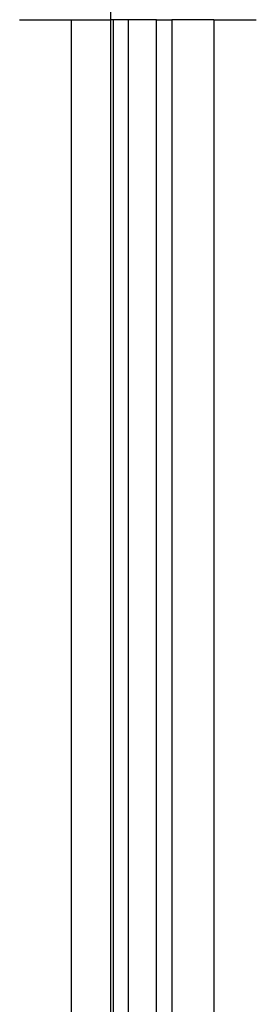
# Model space of a CAD drawing. Extents: x -54 to 54, y -35 to 26.
# Drawn here: x -1 to 0, y 22 to 23 of the extents above; entities that cross this region are included whole.
import ezdxf

# ---------------------------------------------------------------- set-up
doc = ezdxf.new("R2010")
doc.units = 0
doc.header["$MEASUREMENT"] = 0
doc.layers.get('0').update_dxf_attribs({"linetype": 'CONTINUOUS'})

msp = doc.modelspace()

# ---------------------------------------------------------------- linework, layer by layer
for p, q in [((-0.455, 23.4925), (-0.455, 23.5325)), ((-0.615, 23.4925), (-0.525, 23.4925)), ((-0.525, 23.4925), (-0.525, 8.0769)), ((-0.525, 23.4925), (-0.455, 23.4925)), ((-0.4512, 23.4925), (-0.455, 23.4925)), ((-0.455, 8.0769), (-0.455, 23.4925)), ((-0.4512, 23.4925), (-0.4512, 8.0769)), ((-0.425, 23.4925), (-0.4512, 23.4925)), ((-0.375, 23.4925), (-0.425, 23.4925)), ((-0.425, 23.4925), (-0.425, 8.0769)), ((-0.375, 8.0769), (-0.375, 23.4925)), ((-0.375, 23.4925), (-0.3487, 23.4925)), ((-0.3487, 23.4925), (-0.3487, 8.0769)), ((-0.275, 23.4925), (-0.3487, 23.4925)), ((-0.275, 23.4925), (-0.275, 8.0769)), ((-0.275, 23.4925), (-0.2004, 23.4925))]:
    msp.add_line(p, q)

doc.saveas('drawing.dxf')
